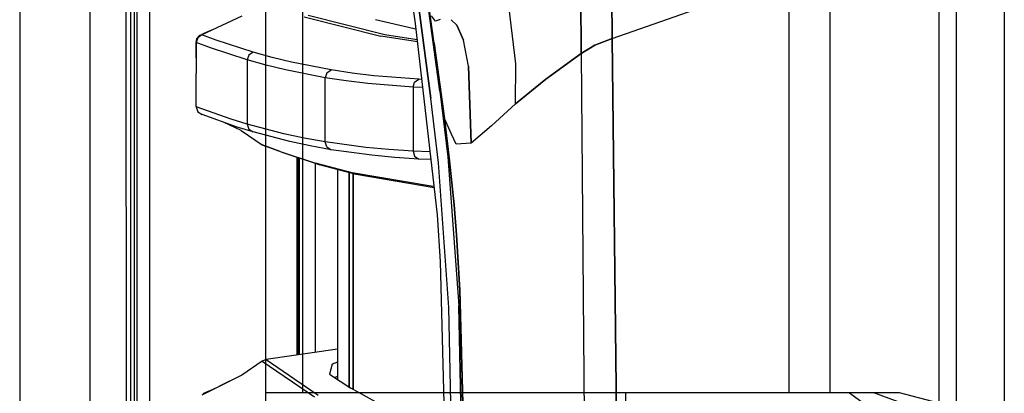
# Model space of a CAD drawing. Units: millimetres. Extents: x 977 to 8924, y -1556 to 1808.
# Drawn here: x 977 to 1221, y -168 to -76 of the extents above; entities that cross this region are included whole.
import ezdxf

# ---------------------------------------------------------------- set-up
doc = ezdxf.new("R2010")
doc.units = ezdxf.units.MM
doc.layers.add('TFR-TRI', color=7, linetype='CONTINUOUS', true_color=0xffffff)

msp = doc.modelspace()

# ---------------------------------------------------------------- linework, layer by layer
at = {"layer": 'TFR-TRI', "color": 18, "linetype": 'CONTINUOUS'}
for p, q in [((994.199997, -711.175882), (994.199997, 711.175864)), ((994.199997, -711.175882), (994.199997, 711.175864)), ((1037.750016, -711.175882), (1037.750016, 711.175864)), ((976.749909, 439.200034), (976.749909, -711.175882)), ((1204.454438, 170.535849), (1204.454438, -170.535806)), ((1204.454438, 170.535849), (1204.454438, -170.535806)), ((1204.454438, 170.535849), (1204.454438, -170.535806)), ((1204.454438, 170.535849), (1204.454438, -170.535806)), ((1046.801331, 167.999961), (1046.801331, -168.000039)), ((1046.801331, 167.999961), (1046.801331, -168.000039)), ((1046.801331, 167.999961), (1046.801331, -168.000039)), ((1046.801331, 167.999961), (1046.801331, -168.000039)), ((1167.247071, 167.999961), (1167.247071, -168.000039)), ((1167.247071, 167.999961), (1167.247071, -168.000039)), ((1167.247071, 167.999961), (1167.247071, -168.000039)), ((1167.247071, 167.999961), (1167.247071, -168.000039)), ((1177.500031, -168.000039), (1177.500031, 167.999961)), ((1177.500031, -168.000039), (1177.500031, 167.999961)), ((1177.500031, -168.000039), (1177.500031, 167.999961)), ((1177.500031, -168.000039), (1177.500031, 167.999961)), ((1003.626145, -492.55314), (1003.014008, -0.000161)), ((1005.760117, -0.000039), (1005.79802, -400.002237)), ((1005.760117, -0.000039), (1005.79802, -400.002237)), ((1208.701844, -0.000039), (1208.701844, -220.850015)), ((1220.638764, -0.000039), (1220.638764, -134.750039)), ((1220.638764, -0.000039), (1220.638764, -134.750039)), ((1008.907807, -19.357461), (1008.94455, -400.000039)), ((1008.907807, -19.357461), (1008.94455, -400.000039)), ((1074.766434, -76.520181), (1070.933625, -47.761148)), ((1099.616822, -86.555948), (1096.166535, -57.392373)), ((1099.616822, -86.555948), (1096.166535, -57.392373)), ((1123.337891, -62.7194), (1123.512055, -80.281656)), ((1123.512055, -80.281656), (1123.337891, -62.7194)), ((1078.620468, -95.114663), (1074.700287, -65.768594)), ((1074.700287, -65.768594), (1078.620468, -95.114663)), ((1208.701386, -66.724771), (1208.701386, -188.000039)), ((1208.701386, -66.724771), (1208.701386, -188.000039)), ((1004.253907, -83.98063), (1004.252365, -69.983926)), ((1004.253907, -83.98063), (1004.252365, -69.983926)), ((1005.091111, -69.983682), (1005.092072, -83.980386)), ((1115.692658, -68.521158), (1115.822815, -83.974893)), ((1115.822815, -83.974893), (1115.692658, -68.521158)), ((1123.512055, -80.281656), (1155.127442, -69.16398)), ((1123.512055, -80.281656), (1155.127442, -69.16398)), ((1031.758713, -74.751016), (1021.898438, -79.347451)), ((1047.203827, -74.908365), (1066.202332, -79.644204)), ((1047.203827, -74.908365), (1066.202332, -79.644204)), ((1048.185746, -74.491128), (1067.18544, -79.225869)), ((1048.185746, -74.491128), (1067.18544, -79.225869)), ((1064.903549, -75.577798), (1074.467942, -77.764322)), ((1078.116761, -73.406534), (1080.821091, -93.303384)), ((1080.821091, -93.303384), (1078.116761, -73.406534)), ((1079.414902, -81.408975), (1078.306534, -73.76481)), ((1079.76619, -75.960122), (1078.779129, -74.6569)), ((1080.925263, -75.555581), (1079.76619, -75.960122)), ((1080.925263, -75.555581), (1079.76619, -75.960122)), ((1074.467942, -77.764322), (1074.917054, -77.833047)), ((1080.206314, -123.93168), (1074.766434, -76.520181)), ((1085.05719, -76.929849), (1083.653565, -75.606363)), ((1083.653565, -75.606363), (1085.05719, -76.929849)), ((1086.683075, -80.668618), (1085.05719, -76.929849)), ((1085.05719, -76.929849), (1086.683075, -80.668618)), ((1020.578537, -80.376138), (1020.39473, -81.219034)), ((1020.843186, -80.06315), (1020.431443, -81.273111)), ((1020.843186, -80.06315), (1020.431443, -81.273111)), ((1021.102936, -79.691568), (1020.578537, -80.376138)), ((1021.898438, -79.347451), (1020.843186, -80.06315)), ((1021.898438, -79.347451), (1020.843186, -80.06315)), ((1021.505875, -79.451333), (1021.102936, -79.691568)), ((1021.505875, -79.451333), (1022.220291, -79.07084)), ((1022.220291, -79.07084), (1021.869583, -79.293863)), ((1022.220291, -79.07084), (1021.869583, -79.293863)), ((1021.898438, -79.347451), (1021.869583, -79.293863)), ((1021.898438, -79.347451), (1021.869583, -79.293863)), ((1025.444916, -80.661783), (1021.898438, -79.347451)), ((1025.444916, -80.661783), (1021.898438, -79.347451)), ((1023.12378, -78.687906), (1022.220291, -79.07084)), ((1024.296006, -78.229776), (1023.12378, -78.687906)), ((1075.287461, -81.061197), (1066.202332, -79.644204)), ((1075.287461, -81.061197), (1066.202332, -79.644204)), ((1067.18544, -79.225869), (1075.220703, -80.479409)), ((1067.18544, -79.225869), (1075.220703, -80.479409)), ((1123.512055, -80.281656), (1119.222443, -81.933511)), ((1119.222443, -81.933511), (1123.512055, -80.281656)), ((1126.494568, -345.215982), (1123.512055, -80.281656)), ((1123.512055, -80.281656), (1126.494568, -345.215982)), ((1020.39473, -81.219034), (1020.431443, -81.273111)), ((1020.39473, -81.219034), (1020.431443, -81.273111)), ((1020.39473, -81.219034), (1020.431549, -88.924722)), ((1020.431443, -81.273111), (1020.431549, -88.924722)), ((1023.977188, -82.588174), (1020.431443, -81.273111)), ((1023.977188, -82.588174), (1020.431443, -81.273111)), ((1020.431443, -81.273111), (1020.431549, -88.924722)), ((1033.09755, -85.557046), (1023.977188, -82.588174)), ((1033.09755, -85.557046), (1023.977188, -82.588174)), ((1034.566681, -83.62919), (1025.444916, -80.661783)), ((1034.566681, -83.62919), (1025.444916, -80.661783)), ((1081.976563, -100.028848), (1079.414902, -81.408975)), ((1079.414902, -81.408975), (1082.069794, -100.929727)), ((1079.414902, -81.408975), (1081.976563, -100.028848)), ((1087.895798, -87.065103), (1086.683075, -80.668618)), ((1087.895798, -87.065103), (1086.683075, -80.668618)), ((1119.222443, -81.933511), (1115.822815, -83.974893)), ((1115.822815, -83.974893), (1119.222443, -81.933511)), ((1004.255814, -97.977456), (1004.253907, -83.98063)), ((1004.255814, -97.977456), (1004.253907, -83.98063)), ((1005.092072, -83.980386), (1005.093018, -97.97709)), ((1033.509537, -84.344522), (1033.09755, -85.557046)), ((1033.509537, -84.344522), (1033.09755, -85.557046)), ((1034.566681, -83.62919), (1033.509537, -84.344522)), ((1034.566681, -83.62919), (1033.509537, -84.344522)), ((1039.278778, -84.932534), (1034.566681, -83.62919)), ((1039.278778, -84.932534), (1034.566681, -83.62919)), ((1044.081131, -86.104287), (1039.278778, -84.932534)), ((1044.081131, -86.104287), (1039.278778, -84.932534)), ((1107.058319, -90.287759), (1115.822815, -83.974893)), ((1115.822815, -83.974893), (1107.058319, -90.287759)), ((1115.822815, -83.974893), (1116.958649, -220.669717)), ((1115.822815, -83.974893), (1116.958649, -220.669717)), ((1037.809174, -86.861001), (1033.09755, -85.557046)), ((1033.09755, -85.557046), (1033.09755, -93.500161)), ((1033.09755, -85.557046), (1033.09755, -93.500161)), ((1037.809174, -86.861001), (1033.09755, -85.557046)), ((1042.611161, -88.033243), (1037.809174, -86.861001)), ((1042.611161, -88.033243), (1037.809174, -86.861001)), ((1053.923035, -88.034707), (1044.081131, -86.104287)), ((1053.923035, -88.034707), (1044.081131, -86.104287)), ((1087.895798, -87.065103), (1088.619858, -106.16752)), ((1088.619858, -106.16752), (1087.895798, -87.065103)), ((1099.521454, -96.42521), (1099.616822, -86.555948)), ((1099.521454, -96.42521), (1099.616822, -86.555948)), ((1020.431549, -97.166177), (1020.431549, -88.924722)), ((1052.452957, -89.964883), (1042.611161, -88.033243)), ((1052.452957, -89.964883), (1042.611161, -88.033243)), ((1052.864487, -88.749673), (1052.452957, -89.964883)), ((1052.864487, -88.749673), (1052.452957, -89.964883)), ((1057.631897, -90.744546), (1052.452957, -89.964883)), ((1052.452957, -97.904947), (1052.452957, -89.964883)), ((1057.631897, -90.744546), (1052.452957, -89.964883)), ((1052.452957, -97.904947), (1052.452957, -89.964883)), ((1052.864487, -88.749673), (1053.923035, -88.034707)), ((1052.864487, -88.749673), (1053.923035, -88.034707)), ((1059.101746, -88.814004), (1053.923035, -88.034707)), ((1059.101746, -88.814004), (1053.923035, -88.034707)), ((1064.450547, -89.462076), (1059.101746, -88.814004)), ((1064.450547, -89.462076), (1059.101746, -88.814004)), ((1075.641068, -90.359048), (1064.450547, -89.462076)), ((1075.641068, -90.359048), (1064.450547, -89.462076)), ((1062.981156, -91.392984), (1057.631897, -90.744546)), ((1062.981156, -91.392984), (1057.631897, -90.744546)), ((1074.173264, -92.290811), (1062.981156, -91.392984)), ((1074.173264, -92.290811), (1062.981156, -91.392984)), ((1074.173264, -92.290811), (1074.173142, -100.228799)), ((1074.173264, -92.290811), (1074.173142, -100.228799)), ((1074.173264, -92.290811), (1074.583206, -91.073404)), ((1074.173264, -92.290811), (1074.583206, -91.073404)), ((1076.587891, -92.395059), (1074.173264, -92.290811)), ((1076.587891, -92.395059), (1074.173264, -92.290811)), ((1074.583206, -91.073404), (1075.641068, -90.359048)), ((1074.583206, -91.073404), (1075.641068, -90.359048)), ((1076.357819, -90.389932), (1075.641068, -90.359048)), ((1076.357819, -90.389932), (1075.641068, -90.359048)), ((1099.521454, -96.42521), (1107.058319, -90.287759)), ((1107.058319, -90.287759), (1099.521454, -96.42521)), ((1033.09755, -93.500161), (1033.09755, -101.443521)), ((1033.09755, -93.500161), (1033.09755, -101.443521)), ((1080.50087, -111.04667), (1078.620468, -95.114663)), ((1080.50087, -111.04667), (1078.620468, -95.114663)), ((1080.821091, -93.303384), (1082.790421, -109.571817)), ((1080.821091, -93.303384), (1082.790421, -109.571817)), ((1208.701386, -94.628946), (1208.701844, -94.628946)), ((1208.701386, -94.628946), (1208.701844, -94.628946)), ((1029.158631, -100.235757), (1020.431549, -97.166177)), ((1020.431549, -97.166177), (1020.84224, -98.39042)), ((1029.158631, -100.235757), (1020.431549, -97.166177)), ((1099.521454, -96.42521), (1093.585999, -101.851358)), ((1099.521454, -96.42521), (1093.585999, -101.851358)), ((1004.257843, -111.97416), (1004.255814, -97.977456)), ((1004.257843, -111.97416), (1004.255814, -97.977456)), ((1005.093018, -97.97709), (1005.094208, -111.973794)), ((1020.84224, -98.39042), (1021.914048, -99.101236)), ((1030.639221, -102.170572), (1021.914048, -99.101236)), ((1052.452957, -105.844888), (1052.452957, -97.904947)), ((1052.452957, -105.844888), (1052.452957, -97.904947)), ((1031.623886, -103.05314), (1027.405823, -101.033243)), ((1033.09755, -101.443521), (1029.158631, -100.235757)), ((1033.09755, -101.443521), (1029.158631, -100.235757)), ((1034.577164, -103.378335), (1030.639221, -102.170572)), ((1034.577164, -103.378335), (1030.639221, -102.170572)), ((1033.09755, -101.443521), (1033.507859, -102.666665)), ((1042.185578, -103.818521), (1033.09755, -101.443521)), ((1033.09755, -101.443521), (1033.507859, -102.666665)), ((1042.185578, -103.818521), (1033.09755, -101.443521)), ((1074.173142, -100.228799), (1074.173142, -108.166909)), ((1074.173142, -100.228799), (1074.173142, -108.166909)), ((1083.713852, -103.929605), (1081.976563, -100.028848)), ((1082.069794, -100.929727), (1081.976563, -100.028848)), ((1083.713852, -103.929605), (1081.976563, -100.028848)), ((1082.069794, -100.929727), (1081.976563, -100.028848)), ((1083.245911, -110.561563), (1081.976563, -100.028848)), ((1081.976563, -100.028848), (1083.245911, -110.561563)), ((1082.069794, -100.929727), (1083.296799, -111.321695)), ((1093.585999, -101.851358), (1088.619858, -106.16752)), ((1093.585999, -101.851358), (1088.619858, -106.16752)), ((1031.623886, -103.05314), (1036.799698, -106.590616)), ((1033.507859, -102.666665), (1034.577164, -103.378335)), ((1033.507859, -102.666665), (1034.577164, -103.378335)), ((1043.663178, -105.753091), (1034.577164, -103.378335)), ((1043.663178, -105.753091), (1034.577164, -103.378335)), ((1047.25174, -104.901895), (1042.185578, -103.818521)), ((1047.25174, -104.901895), (1042.185578, -103.818521)), ((1084.824723, -106.423868), (1083.720139, -103.943643)), ((1084.824723, -106.423868), (1083.720139, -103.943643)), ((1041.235489, -108.241617), (1036.799698, -106.590616)), ((1041.235489, -108.241617), (1036.799698, -106.590616)), ((1036.799698, -106.590616), (1037.792115, -107.006509)), ((1042.227188, -108.657388), (1037.792115, -107.006509)), ((1048.728028, -106.836221), (1043.663178, -105.753091)), ((1048.728028, -106.836221), (1043.663178, -105.753091)), ((1052.452957, -105.844888), (1047.25174, -104.901895)), ((1052.452957, -105.844888), (1047.25174, -104.901895)), ((1053.928055, -107.77897), (1048.728028, -106.836221)), ((1053.928055, -107.77897), (1048.728028, -106.836221)), ((1062.511597, -107.220132), (1052.452957, -105.844888)), ((1052.862809, -107.066446), (1052.452957, -105.844888)), ((1062.511597, -107.220132), (1052.452957, -105.844888)), ((1052.862809, -107.066446), (1052.452957, -105.844888)), ((1052.862809, -107.066446), (1053.928055, -107.77897)), ((1052.862809, -107.066446), (1053.928055, -107.77897)), ((1068.225891, -107.763223), (1062.511597, -107.220132)), ((1068.225891, -107.763223), (1062.511597, -107.220132)), ((1088.619858, -106.16752), (1084.824723, -106.423868)), ((1088.619858, -106.16752), (1084.824723, -106.423868)), ((1041.235489, -108.241617), (1050.054001, -111.106485)), ((1041.235489, -108.241617), (1050.054001, -111.106485)), ((1051.0439, -111.522134), (1042.227188, -108.657388)), ((1045.364899, -109.676919), (1045.366211, -158.615274)), ((1045.364899, -109.676919), (1045.366211, -158.615274)), ((1063.984207, -109.153848), (1053.928055, -107.77897)), ((1063.984207, -109.153848), (1053.928055, -107.77897)), ((1069.697052, -109.696817), (1063.984207, -109.153848)), ((1069.697052, -109.696817), (1063.984207, -109.153848)), ((1074.173142, -108.166909), (1068.225891, -107.763223)), ((1074.173142, -108.166909), (1068.225891, -107.763223)), ((1075.642746, -110.100137), (1069.697052, -109.696817)), ((1075.642746, -110.100137), (1069.697052, -109.696817)), ((1078.413239, -108.304117), (1074.173142, -108.166909)), ((1078.413239, -108.304117), (1074.173142, -108.166909)), ((1074.173142, -108.166909), (1074.582276, -109.386758)), ((1074.173142, -108.166909), (1074.582276, -109.386758)), ((1074.582276, -109.386758), (1075.642746, -110.100137)), ((1074.582276, -109.386758), (1075.642746, -110.100137)), ((1082.790421, -109.571817), (1085.489548, -146.389932)), ((1082.790421, -109.571817), (1085.489548, -146.389932)), ((1004.260224, -125.970865), (1004.257843, -111.97416)), ((1004.260224, -125.970865), (1004.257843, -111.97416)), ((1005.094208, -111.973794), (1005.09552, -125.970498)), ((1045.792755, -158.553506), (1045.791428, -109.815469)), ((1046.035202, -158.518472), (1046.035202, -109.894693)), ((1046.9133, -158.391153), (1046.9133, -110.179971)), ((1046.9133, -158.391153), (1046.9133, -110.179971)), ((1050.035263, -157.93876), (1050.035263, -111.194375)), ((1050.054001, -111.106485), (1051.0439, -111.522134)), ((1059.143219, -113.490762), (1050.054001, -111.106485)), ((1050.054001, -111.106485), (1051.0439, -111.522134)), ((1059.143219, -113.490762), (1050.054001, -111.106485)), ((1060.131485, -113.906045), (1051.0439, -111.522134)), ((1078.630402, -110.196817), (1075.642746, -110.100137)), ((1078.630402, -110.196817), (1075.642746, -110.100137)), ((1083.037308, -146.809366), (1080.50087, -111.04667)), ((1083.037308, -146.809366), (1080.50087, -111.04667)), ((1084.348236, -121.440347), (1083.245911, -110.561563)), ((1083.245911, -110.561563), (1084.348236, -121.440347)), ((1083.296799, -111.321695), (1084.357666, -122.029214)), ((1055.495667, -112.689981), (1055.495667, -164.655801)), ((1058.334976, -166.547525), (1058.334976, -113.434732)), ((1058.334976, -113.434732), (1058.334976, -166.547525)), ((1078.642166, -116.818887), (1059.143219, -113.490762)), ((1078.642166, -116.818887), (1059.143219, -113.490762)), ((1059.323822, -113.694131), (1059.323822, -167.141885)), ((1059.323822, -167.141885), (1059.323822, -113.694131)), ((1079.434037, -117.200845), (1060.131485, -113.906045)), ((1079.395691, -116.866617), (1078.642166, -116.818887)), ((1079.395691, -116.866617), (1078.642166, -116.818887)), ((1084.954651, -128.834146), (1084.348236, -121.440347)), ((1084.348236, -121.440347), (1084.954651, -128.834146)), ((1081.024216, -135.450235), (1080.206314, -123.93168)), ((1084.357666, -122.029214), (1084.939987, -129.301187)), ((1004.265946, -153.964395), (1004.260224, -125.970865)), ((1004.265946, -153.964395), (1004.260224, -125.970865)), ((1005.09552, -125.970498), (1005.098618, -153.963907)), ((1085.771973, -142.58439), (1084.954651, -128.834146)), ((1084.954651, -128.834146), (1085.771973, -142.58439)), ((1084.939987, -129.301187), (1085.725098, -142.846963)), ((1208.701386, -133.067544), (1208.701844, -133.067544)), ((1082.251953, -184.36149), (1081.024216, -135.450235)), ((1220.638764, -134.750039), (1220.638764, -257.850015)), ((1220.638764, -134.750039), (1220.638764, -257.850015)), ((1085.725098, -142.846963), (1086.464203, -170.583902)), ((1085.771973, -142.58439), (1086.535858, -170.541787)), ((1086.535858, -170.541787), (1085.771973, -142.58439)), ((1208.701844, -144.574746), (1208.701386, -144.574746)), ((1083.565995, -170.417398), (1083.037308, -146.809366)), ((1083.565995, -170.417398), (1083.037308, -146.809366)), ((1085.489548, -146.389932), (1086.04448, -170.320474)), ((1086.04448, -170.320474), (1085.489548, -146.389932)), ((1004.269165, -167.961221), (1004.265946, -153.964395)), ((1004.269165, -167.961221), (1004.265946, -153.964395)), ((1005.098618, -153.963907), (1005.100403, -167.960733)), ((1055.495667, -157.147744), (1037.806198, -159.710733)), ((1036.836777, -160.12211), (1031.762162, -163.631387)), ((1037.806198, -159.710733), (1036.836777, -160.12211)), ((1036.836777, -160.12211), (1049.734391, -168.963784)), ((1036.836777, -160.12211), (1049.734391, -168.963784)), ((1037.806198, -159.710733), (1050.710007, -168.548379)), ((1037.806198, -159.710733), (1050.710007, -168.548379)), ((1054.119858, -160.871743), (1053.508683, -163.331826)), ((1054.119858, -160.871743), (1053.508683, -163.331826)), ((1055.495667, -160.378457), (1054.119858, -160.871743)), ((1055.495667, -160.378457), (1054.119858, -160.871743)), ((1053.508683, -163.331826), (1058.785004, -166.847329)), ((1031.762162, -163.631387), (1021.884232, -168.540567)), ((1031.762162, -163.631387), (1026.109604, -166.42814)), ((1055.495667, -163.93107), (1054.822266, -164.207071)), ((1004.272614, -181.958047), (1004.269165, -167.961221)), ((1004.272614, -181.958047), (1004.269165, -167.961221)), ((1005.100403, -167.960733), (1005.10231, -181.957437)), ((1022.183579, -168.163736), (1023.088257, -167.702798)), ((1023.088257, -167.702798), (1024.472046, -167.103433)), ((1024.472046, -167.103433), (1026.109604, -166.42814)), ((1041.176575, -168.000039), (1037.750016, -168.000039)), ((1041.176575, -168.000039), (1037.750016, -168.000039)), ((1046.801331, -168.000039), (1041.176575, -168.000039)), ((1046.801331, -168.000039), (1041.176575, -168.000039)), ((1167.247071, -168.000039), (1046.801331, -168.000039)), ((1167.247071, -168.000039), (1046.801331, -168.000039)), ((1067.271866, -171.488321), (1058.785004, -166.847329)), ((1126.827973, -168.000039), (1126.827973, -181.633706)), ((1126.827973, -168.000039), (1126.827973, -181.633706)), ((1172.796021, -168.000039), (1167.247071, -168.000039)), ((1172.796021, -168.000039), (1167.247071, -168.000039)), ((1177.500031, -168.000039), (1172.796021, -168.000039)), ((1177.500031, -168.000039), (1172.796021, -168.000039)), ((1194.707642, -168.000039), (1177.500031, -168.000039)), ((1194.707642, -168.000039), (1177.500031, -168.000039)), ((1182.280548, -168.000039), (1193.719635, -176.260659)), ((1182.280548, -168.000039), (1193.719635, -176.260659)), ((1201.272492, -172.740762), (1188.343537, -168.000039)), ((1201.272492, -172.740762), (1188.343537, -168.000039)), ((1204.454438, -170.535806), (1194.707642, -168.000039)), ((1204.454438, -170.535806), (1194.707642, -168.000039)), ((1204.454438, -170.535806), (1194.707642, -168.000039)), ((1204.454438, -170.535806), (1194.707642, -168.000039))]:
    msp.add_line(p, q, dxfattribs=at)

doc.saveas('drawing.dxf')
